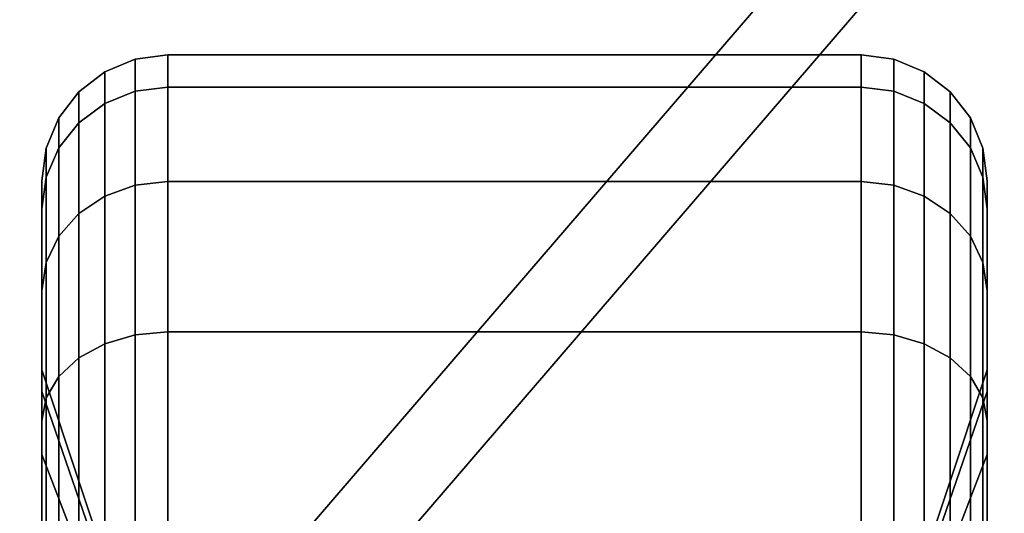
# Model space of a CAD drawing. Extents: x -36 to 36, y -43.9 to 43.9.
# Drawn here: x -16.8 to -15.2, y -37.5 to -36.7 of the extents above; entities that cross this region are included whole.
import ezdxf

# ---------------------------------------------------------------- set-up
doc = ezdxf.new("R2010")
doc.units = 0
for name, color, linetype in [('3D-BLACK', 250, 'CONTINUOUS'), ('3D-CASTIRON', 251, 'CONTINUOUS'), ('3D-FLAT', 7, 'CONTINUOUS')]:
    doc.layers.add(name, color=color, linetype=linetype)

msp = doc.modelspace()

# ---------------------------------------------------------------- linework, layer by layer
at = {"layer": '3D-BLACK'}
for points in [[(29.9, -11, 36.5), (-17.9, -11, 36.5), (-17.9, -42, 36.5), (29.9, -42, 36.5)], [(-16.65, -36.827, 1.1187), (-16.6018, -36.8077, 1.1135), (-16.6018, -36.7568, 1.5), (-16.65, -36.7768, 1.5)], [(-16.65, -36.7768, 1.5), (-16.6018, -36.7568, 1.5), (-16.6018, -36.8077, 1.8865), (-16.65, -36.827, 1.8813)], [(-16.6018, -36.8077, 1.1135), (-16.55, -36.8011, 1.1118), (-16.55, -36.75, 1.5), (-16.6018, -36.7568, 1.5)], [(-16.6018, -36.7568, 1.5), (-16.55, -36.75, 1.5), (-16.55, -36.8011, 1.8882), (-16.6018, -36.8077, 1.8865)], [(-16.55, -36.8011, 1.1118), (-15.45, -36.8011, 1.1118), (-15.45, -36.75, 1.5), (-16.55, -36.75, 1.5)], [(-16.55, -36.75, 1.5), (-15.45, -36.75, 1.5), (-15.45, -36.8011, 1.8882), (-16.55, -36.8011, 1.8882)], [(-15.45, -36.8011, 1.1118), (-15.3982, -36.8077, 1.1135), (-15.3982, -36.7568, 1.5), (-15.45, -36.75, 1.5)], [(-15.45, -36.75, 1.5), (-15.3982, -36.7568, 1.5), (-15.3982, -36.8077, 1.8865), (-15.45, -36.8011, 1.8882)], [(-15.3982, -36.8077, 1.1135), (-15.35, -36.827, 1.1187), (-15.35, -36.7768, 1.5), (-15.3982, -36.7568, 1.5)], [(-15.3982, -36.7568, 1.5), (-15.35, -36.7768, 1.5), (-15.35, -36.827, 1.8813), (-15.3982, -36.8077, 1.8865)], [(-16.6914, -36.8577, 1.1269), (-16.65, -36.827, 1.1187), (-16.65, -36.7768, 1.5), (-16.6914, -36.8086, 1.5)], [(-16.6914, -36.8086, 1.5), (-16.65, -36.7768, 1.5), (-16.65, -36.827, 1.8813), (-16.6914, -36.8577, 1.8731)], [(-15.35, -36.827, 1.1187), (-15.3086, -36.8577, 1.1269), (-15.3086, -36.8086, 1.5), (-15.35, -36.7768, 1.5)], [(-15.35, -36.7768, 1.5), (-15.3086, -36.8086, 1.5), (-15.3086, -36.8577, 1.8731), (-15.35, -36.827, 1.8813)], [(-16.6018, -36.9569, 0.7534), (-16.55, -36.951, 0.75), (-16.55, -36.8011, 1.1118), (-16.6018, -36.8077, 1.1135)], [(-16.6018, -36.8077, 1.8865), (-16.55, -36.8011, 1.8882), (-16.55, -36.951, 2.25), (-16.6018, -36.9569, 2.2466)], [(-16.55, -36.951, 0.75), (-15.45, -36.951, 0.75), (-15.45, -36.8011, 1.1118), (-16.55, -36.8011, 1.1118)], [(-16.55, -36.8011, 1.8882), (-15.45, -36.8011, 1.8882), (-15.45, -36.951, 2.25), (-16.55, -36.951, 2.25)], [(-15.45, -36.951, 0.75), (-15.3982, -36.9569, 0.7534), (-15.3982, -36.8077, 1.1135), (-15.45, -36.8011, 1.1118)], [(-15.45, -36.8011, 1.8882), (-15.3982, -36.8077, 1.8865), (-15.3982, -36.9569, 2.2466), (-15.45, -36.951, 2.25)], [(-16.7232, -36.8977, 1.1377), (-16.6914, -36.8577, 1.1269), (-16.6914, -36.8086, 1.5), (-16.7232, -36.85, 1.5)], [(-16.7232, -36.85, 1.5), (-16.6914, -36.8086, 1.5), (-16.6914, -36.8577, 1.8731), (-16.7232, -36.8977, 1.8623)], [(-16.65, -36.9742, 0.7634), (-16.6018, -36.9569, 0.7534), (-16.6018, -36.8077, 1.1135), (-16.65, -36.827, 1.1187)], [(-16.65, -36.827, 1.8813), (-16.6018, -36.8077, 1.8865), (-16.6018, -36.9569, 2.2466), (-16.65, -36.9742, 2.2366)], [(-15.3982, -36.9569, 0.7534), (-15.35, -36.9742, 0.7634), (-15.35, -36.827, 1.1187), (-15.3982, -36.8077, 1.1135)], [(-15.3982, -36.8077, 1.8865), (-15.35, -36.827, 1.8813), (-15.35, -36.9742, 2.2366), (-15.3982, -36.9569, 2.2466)], [(-15.3086, -36.8577, 1.1269), (-15.2768, -36.8977, 1.1377), (-15.2768, -36.85, 1.5), (-15.3086, -36.8086, 1.5)], [(-15.3086, -36.8086, 1.5), (-15.2768, -36.85, 1.5), (-15.2768, -36.8977, 1.8623), (-15.3086, -36.8577, 1.8731)], [(-16.6914, -37.0017, 0.7793), (-16.65, -36.9742, 0.7634), (-16.65, -36.827, 1.1187), (-16.6914, -36.8577, 1.1269)], [(-16.6914, -36.8577, 1.8731), (-16.65, -36.827, 1.8813), (-16.65, -36.9742, 2.2366), (-16.6914, -37.0017, 2.2207)], [(-15.35, -36.9742, 0.7634), (-15.3086, -37.0017, 0.7793), (-15.3086, -36.8577, 1.1269), (-15.35, -36.827, 1.1187)], [(-15.35, -36.827, 1.8813), (-15.3086, -36.8577, 1.8731), (-15.3086, -37.0017, 2.2207), (-15.35, -36.9742, 2.2366)], [(-16.7432, -36.9443, 1.1501), (-16.7232, -36.8977, 1.1377), (-16.7232, -36.85, 1.5), (-16.7432, -36.8982, 1.5)], [(-16.7432, -36.8982, 1.5), (-16.7232, -36.85, 1.5), (-16.7232, -36.8977, 1.8623), (-16.7432, -36.9443, 1.8499)], [(-15.2768, -36.8977, 1.1377), (-15.2568, -36.9443, 1.1501), (-15.2568, -36.8982, 1.5), (-15.2768, -36.85, 1.5)], [(-15.2768, -36.85, 1.5), (-15.2568, -36.8982, 1.5), (-15.2568, -36.9443, 1.8499), (-15.2768, -36.8977, 1.8623)], [(-16.7232, -37.0376, 0.8), (-16.6914, -37.0017, 0.7793), (-16.6914, -36.8577, 1.1269), (-16.7232, -36.8977, 1.1377)], [(-16.7232, -36.8977, 1.8623), (-16.6914, -36.8577, 1.8731), (-16.6914, -37.0017, 2.2207), (-16.7232, -37.0376, 2.2)], [(-15.3086, -37.0017, 0.7793), (-15.2768, -37.0376, 0.8), (-15.2768, -36.8977, 1.1377), (-15.3086, -36.8577, 1.1269)], [(-15.3086, -36.8577, 1.8731), (-15.2768, -36.8977, 1.8623), (-15.2768, -37.0376, 2.2), (-15.3086, -37.0017, 2.2207)], [(-16.75, -36.9943, 1.1635), (-16.7432, -36.9443, 1.1501), (-16.7432, -36.8982, 1.5), (-16.75, -36.95, 1.5)], [(-16.75, -36.95, 1.5), (-16.7432, -36.8982, 1.5), (-16.7432, -36.9443, 1.8499), (-16.75, -36.9943, 1.8365)], [(-16.7432, -37.0793, 0.8241), (-16.7232, -37.0376, 0.8), (-16.7232, -36.8977, 1.1377), (-16.7432, -36.9443, 1.1501)], [(-16.7432, -36.9443, 1.8499), (-16.7232, -36.8977, 1.8623), (-16.7232, -37.0376, 2.2), (-16.7432, -37.0793, 2.1759)], [(-15.2768, -37.0376, 0.8), (-15.2568, -37.0793, 0.8241), (-15.2568, -36.9443, 1.1501), (-15.2768, -36.8977, 1.1377)], [(-15.2768, -36.8977, 1.8623), (-15.2568, -36.9443, 1.8499), (-15.2568, -37.0793, 2.1759), (-15.2768, -37.0376, 2.2)], [(-15.2568, -36.9443, 1.1501), (-15.25, -36.9943, 1.1635), (-15.25, -36.95, 1.5), (-15.2568, -36.8982, 1.5)], [(-15.2568, -36.8982, 1.5), (-15.25, -36.95, 1.5), (-15.25, -36.9943, 1.8365), (-15.2568, -36.9443, 1.8499)], [(-16.75, -37.1242, 0.85), (-16.7432, -37.0793, 0.8241), (-16.7432, -36.9443, 1.1501), (-16.75, -36.9943, 1.1635)], [(-16.75, -36.9943, 1.8365), (-16.7432, -36.9443, 1.8499), (-16.7432, -37.0793, 2.1759), (-16.75, -37.1242, 2.15)], [(-15.2568, -37.0793, 0.8241), (-15.25, -37.1242, 0.85), (-15.25, -36.9943, 1.1635), (-15.2568, -36.9443, 1.1501)], [(-15.2568, -36.9443, 1.8499), (-15.25, -36.9943, 1.8365), (-15.25, -37.1242, 2.15), (-15.2568, -37.0793, 2.1759)], [(-16.75, -37.2841, 1.2412), (-16.75, -36.9943, 1.1635), (-16.75, -36.95, 1.5), (-16.75, -37.25, 1.5)], [(-16.75, -37.25, 1.5), (-16.75, -36.95, 1.5), (-16.75, -36.9943, 1.8365), (-16.75, -37.2841, 1.7588)], [(-16.65, -37.2083, 0.4583), (-16.6018, -37.1942, 0.4442), (-16.6018, -36.9569, 0.7534), (-16.65, -36.9742, 0.7634)], [(-16.65, -36.9742, 2.2366), (-16.6018, -36.9569, 2.2466), (-16.6018, -37.1942, 2.5558), (-16.65, -37.2083, 2.5417)], [(-16.6018, -37.1942, 0.4442), (-16.55, -37.1893, 0.4393), (-16.55, -36.951, 0.75), (-16.6018, -36.9569, 0.7534)], [(-16.6018, -36.9569, 2.2466), (-16.55, -36.951, 2.25), (-16.55, -37.1893, 2.5607), (-16.6018, -37.1942, 2.5558)], [(-16.55, -37.1893, 0.4393), (-15.45, -37.1893, 0.4393), (-15.45, -36.951, 0.75), (-16.55, -36.951, 0.75)], [(-16.55, -36.951, 2.25), (-15.45, -36.951, 2.25), (-15.45, -37.1893, 2.5607), (-16.55, -37.1893, 2.5607)], [(-15.45, -37.1893, 0.4393), (-15.3982, -37.1942, 0.4442), (-15.3982, -36.9569, 0.7534), (-15.45, -36.951, 0.75)], [(-15.45, -36.951, 2.25), (-15.3982, -36.9569, 2.2466), (-15.3982, -37.1942, 2.5558), (-15.45, -37.1893, 2.5607)], [(-15.3982, -37.1942, 0.4442), (-15.35, -37.2083, 0.4583), (-15.35, -36.9742, 0.7634), (-15.3982, -36.9569, 0.7534)], [(-15.3982, -36.9569, 2.2466), (-15.35, -36.9742, 2.2366), (-15.35, -37.2083, 2.5417), (-15.3982, -37.1942, 2.5558)], [(-15.25, -36.9943, 1.1635), (-15.25, -37.2841, 1.2412), (-15.25, -37.25, 1.5), (-15.25, -36.95, 1.5)], [(-15.25, -36.95, 1.5), (-15.25, -37.25, 1.5), (-15.25, -37.2841, 1.7588), (-15.25, -36.9943, 1.8365)], [(-16.6914, -37.2308, 0.4808), (-16.65, -37.2083, 0.4583), (-16.65, -36.9742, 0.7634), (-16.6914, -37.0017, 0.7793)], [(-16.6914, -37.0017, 2.2207), (-16.65, -36.9742, 2.2366), (-16.65, -37.2083, 2.5417), (-16.6914, -37.2308, 2.5192)], [(-15.35, -37.2083, 0.4583), (-15.3086, -37.2308, 0.4808), (-15.3086, -37.0017, 0.7793), (-15.35, -36.9742, 0.7634)], [(-15.35, -36.9742, 2.2366), (-15.3086, -37.0017, 2.2207), (-15.3086, -37.2308, 2.5192), (-15.35, -37.2083, 2.5417)], [(-16.75, -37.384, 1), (-16.75, -37.1242, 0.85), (-16.75, -36.9943, 1.1635), (-16.75, -37.2841, 1.2412)], [(-16.75, -37.2841, 1.7588), (-16.75, -36.9943, 1.8365), (-16.75, -37.1242, 2.15), (-16.75, -37.384, 2)], [(-16.7232, -37.2601, 0.5101), (-16.6914, -37.2308, 0.4808), (-16.6914, -37.0017, 0.7793), (-16.7232, -37.0376, 0.8)], [(-16.7232, -37.0376, 2.2), (-16.6914, -37.0017, 2.2207), (-16.6914, -37.2308, 2.5192), (-16.7232, -37.2601, 2.4899)], [(-15.3086, -37.2308, 0.4808), (-15.2768, -37.2601, 0.5101), (-15.2768, -37.0376, 0.8), (-15.3086, -37.0017, 0.7793)], [(-15.3086, -37.0017, 2.2207), (-15.2768, -37.0376, 2.2), (-15.2768, -37.2601, 2.4899), (-15.3086, -37.2308, 2.5192)], [(-15.25, -37.1242, 0.85), (-15.25, -37.384, 1), (-15.25, -37.2841, 1.2412), (-15.25, -36.9943, 1.1635)], [(-15.25, -36.9943, 1.8365), (-15.25, -37.2841, 1.7588), (-15.25, -37.384, 2), (-15.25, -37.1242, 2.15)], [(-16.7432, -37.2942, 0.5442), (-16.7232, -37.2601, 0.5101), (-16.7232, -37.0376, 0.8), (-16.7432, -37.0793, 0.8241)], [(-16.7432, -37.0793, 2.1759), (-16.7232, -37.0376, 2.2), (-16.7232, -37.2601, 2.4899), (-16.7432, -37.2942, 2.4558)], [(-15.2768, -37.2601, 0.5101), (-15.2568, -37.2942, 0.5442), (-15.2568, -37.0793, 0.8241), (-15.2768, -37.0376, 0.8)], [(-15.2768, -37.0376, 2.2), (-15.2568, -37.0793, 2.1759), (-15.2568, -37.2942, 2.4558), (-15.2768, -37.2601, 2.4899)], [(-16.75, -37.3308, 0.5808), (-16.7432, -37.2942, 0.5442), (-16.7432, -37.0793, 0.8241), (-16.75, -37.1242, 0.85)], [(-16.75, -37.1242, 2.15), (-16.7432, -37.0793, 2.1759), (-16.7432, -37.2942, 2.4558), (-16.75, -37.3308, 2.4192)], [(-15.2568, -37.2942, 0.5442), (-15.25, -37.3308, 0.5808), (-15.25, -37.1242, 0.85), (-15.2568, -37.0793, 0.8241)], [(-15.2568, -37.0793, 2.1759), (-15.25, -37.1242, 2.15), (-15.25, -37.3308, 2.4192), (-15.2568, -37.2942, 2.4558)], [(-16.75, -37.5429, 0.7929), (-16.75, -37.3308, 0.5808), (-16.75, -37.1242, 0.85), (-16.75, -37.384, 1)], [(-16.75, -37.384, 2), (-16.75, -37.1242, 2.15), (-16.75, -37.3308, 2.4192), (-16.75, -37.5429, 2.2071)], [(-15.25, -37.3308, 0.5808), (-15.25, -37.5429, 0.7929), (-15.25, -37.384, 1), (-15.25, -37.1242, 0.85)], [(-15.25, -37.1242, 2.15), (-15.25, -37.384, 2), (-15.25, -37.5429, 2.2071), (-15.25, -37.3308, 2.4192)], [(-16.65, -37.5134, 0.2242), (-16.6018, -37.5034, 0.2069), (-16.6018, -37.1942, 0.4442), (-16.65, -37.2083, 0.4583)], [(-16.65, -37.2083, 2.5417), (-16.6018, -37.1942, 2.5558), (-16.6018, -37.5034, 2.7931), (-16.65, -37.5134, 2.7758)], [(-16.6018, -37.5034, 0.2069), (-16.55, -37.5, 0.201), (-16.55, -37.1893, 0.4393), (-16.6018, -37.1942, 0.4442)], [(-16.6018, -37.1942, 2.5558), (-16.55, -37.1893, 2.5607), (-16.55, -37.5, 2.799), (-16.6018, -37.5034, 2.7931)], [(-16.55, -37.5, 0.201), (-15.45, -37.5, 0.201), (-15.45, -37.1893, 0.4393), (-16.55, -37.1893, 0.4393)], [(-16.55, -37.1893, 2.5607), (-15.45, -37.1893, 2.5607), (-15.45, -37.5, 2.799), (-16.55, -37.5, 2.799)], [(-15.45, -37.5, 0.201), (-15.3982, -37.5034, 0.2069), (-15.3982, -37.1942, 0.4442), (-15.45, -37.1893, 0.4393)], [(-15.45, -37.1893, 2.5607), (-15.3982, -37.1942, 2.5558), (-15.3982, -37.5034, 2.7931), (-15.45, -37.5, 2.799)], [(-15.3982, -37.5034, 0.2069), (-15.35, -37.5134, 0.2242), (-15.35, -37.2083, 0.4583), (-15.3982, -37.1942, 0.4442)], [(-15.3982, -37.1942, 2.5558), (-15.35, -37.2083, 2.5417), (-15.35, -37.5134, 2.7758), (-15.3982, -37.5034, 2.7931)], [(-16.6914, -37.5293, 0.2517), (-16.65, -37.5134, 0.2242), (-16.65, -37.2083, 0.4583), (-16.6914, -37.2308, 0.4808)], [(-16.6914, -37.2308, 2.5192), (-16.65, -37.2083, 2.5417), (-16.65, -37.5134, 2.7758), (-16.6914, -37.5293, 2.7483)], [(-15.35, -37.5134, 0.2242), (-15.3086, -37.5293, 0.2517), (-15.3086, -37.2308, 0.4808), (-15.35, -37.2083, 0.4583)], [(-15.35, -37.2083, 2.5417), (-15.3086, -37.2308, 2.5192), (-15.3086, -37.5293, 2.7483), (-15.35, -37.5134, 2.7758)], [(-16.7232, -37.55, 0.2876), (-16.6914, -37.5293, 0.2517), (-16.6914, -37.2308, 0.4808), (-16.7232, -37.2601, 0.5101)], [(-16.7232, -37.2601, 2.4899), (-16.6914, -37.2308, 2.5192), (-16.6914, -37.5293, 2.7483), (-16.7232, -37.55, 2.7124)], [(-15.3086, -37.5293, 0.2517), (-15.2768, -37.55, 0.2876), (-15.2768, -37.2601, 0.5101), (-15.3086, -37.2308, 0.4808)], [(-15.3086, -37.2308, 2.5192), (-15.2768, -37.2601, 2.4899), (-15.2768, -37.55, 2.7124), (-15.3086, -37.5293, 2.7483)], [(-16.625, -37.6463, 1.3382), (-16.75, -37.2841, 1.2412), (-16.75, -37.25, 1.5), (-16.625, -37.625, 1.5)], [(-16.625, -37.625, 1.5), (-16.75, -37.25, 1.5), (-16.75, -37.2841, 1.7588), (-16.625, -37.6463, 1.6618)], [(-15.25, -37.2841, 1.2412), (-15.375, -37.6463, 1.3382), (-15.375, -37.625, 1.5), (-15.25, -37.25, 1.5)], [(-15.25, -37.25, 1.5), (-15.375, -37.625, 1.5), (-15.375, -37.6463, 1.6618), (-15.25, -37.2841, 1.7588)], [(-16.7432, -37.5741, 0.3293), (-16.7232, -37.55, 0.2876), (-16.7232, -37.2601, 0.5101), (-16.7432, -37.2942, 0.5442)], [(-16.7432, -37.2942, 2.4558), (-16.7232, -37.2601, 2.4899), (-16.7232, -37.55, 2.7124), (-16.7432, -37.5741, 2.6707)], [(-15.2768, -37.55, 0.2876), (-15.2568, -37.5741, 0.3293), (-15.2568, -37.2942, 0.5442), (-15.2768, -37.2601, 0.5101)], [(-15.2768, -37.2601, 2.4899), (-15.2568, -37.2942, 2.4558), (-15.2568, -37.5741, 2.6707), (-15.2768, -37.55, 2.7124)], [(-16.625, -37.7087, 1.1875), (-16.75, -37.384, 1), (-16.75, -37.2841, 1.2412), (-16.625, -37.6463, 1.3382)], [(-16.625, -37.6463, 1.6618), (-16.75, -37.2841, 1.7588), (-16.75, -37.384, 2), (-16.625, -37.7087, 1.8125)], [(-15.25, -37.384, 1), (-15.375, -37.7087, 1.1875), (-15.375, -37.6463, 1.3382), (-15.25, -37.2841, 1.2412)], [(-15.25, -37.2841, 1.7588), (-15.375, -37.6463, 1.6618), (-15.375, -37.7087, 1.8125), (-15.25, -37.384, 2)], [(-16.75, -37.6, 0.3742), (-16.7432, -37.5741, 0.3293), (-16.7432, -37.2942, 0.5442), (-16.75, -37.3308, 0.5808)], [(-16.75, -37.3308, 2.4192), (-16.7432, -37.2942, 2.4558), (-16.7432, -37.5741, 2.6707), (-16.75, -37.6, 2.6258)], [(-15.2568, -37.5741, 0.3293), (-15.25, -37.6, 0.3742), (-15.25, -37.3308, 0.5808), (-15.2568, -37.2942, 0.5442)], [(-15.2568, -37.2942, 2.4558), (-15.25, -37.3308, 2.4192), (-15.25, -37.6, 2.6258), (-15.2568, -37.5741, 2.6707)], [(-16.75, -37.75, 0.634), (-16.75, -37.6, 0.3742), (-16.75, -37.3308, 0.5808), (-16.75, -37.5429, 0.7929)], [(-16.75, -37.5429, 2.2071), (-16.75, -37.3308, 2.4192), (-16.75, -37.6, 2.6258), (-16.75, -37.75, 2.366)], [(-15.25, -37.6, 0.3742), (-15.25, -37.75, 0.634), (-15.25, -37.5429, 0.7929), (-15.25, -37.3308, 0.5808)], [(-15.25, -37.3308, 2.4192), (-15.25, -37.5429, 2.2071), (-15.25, -37.75, 2.366), (-15.25, -37.6, 2.6258)], [(-16.625, -37.8081, 1.0581), (-16.75, -37.5429, 0.7929), (-16.75, -37.384, 1), (-16.625, -37.7087, 1.1875)], [(-16.625, -37.7087, 1.8125), (-16.75, -37.384, 2), (-16.75, -37.5429, 2.2071), (-16.625, -37.8081, 1.9419)], [(-15.25, -37.5429, 0.7929), (-15.375, -37.8081, 1.0581), (-15.375, -37.7087, 1.1875), (-15.25, -37.384, 1)], [(-15.25, -37.384, 2), (-15.375, -37.7087, 1.8125), (-15.375, -37.8081, 1.9419), (-15.25, -37.5429, 2.2071)]]:
    msp.add_3dface(points, dxfattribs=at)
at = {"layer": '3D-CASTIRON'}
for points in [[(-6, -25.75, 36.5), (-18, -25.75, 36.5), (-18, -39.5, 36.5), (-6, -39.5, 36.5)], [(-17.7968, -39.2086, 36.875), (-13.8689, -34.6433, 36.875), (-13.8689, -34.6433, 37.5), (-17.7968, -39.2086, 37.5)], [(-17.7968, -39.2086, 37.5), (-17.7032, -39.2914, 37.5), (-13.7753, -34.7262, 37.5), (-13.8689, -34.6433, 37.5)], [(-17.7968, -39.2086, 36.875), (-17.7032, -39.2914, 36.875), (-13.7753, -34.7262, 36.875), (-13.8689, -34.6433, 36.875)], [(-17.7032, -39.2914, 36.875), (-13.7753, -34.7262, 36.875), (-13.7753, -34.7262, 37.5), (-17.7032, -39.2914, 37.5)]]:
    msp.add_3dface(points, dxfattribs=at)
at = {"layer": '3D-CASTIRON', "invisible_edges": 15}
for points in [[(-15.1558, -33.402, 36.875), (-14.831, -34.2212, 36.875), (-17.75, -37.2083, 36.875), (-17.75, -35.2917, 36.875)], [(-14.831, -34.2212, 36.875), (-14.2981, -34.9231, 36.875), (-17.75, -39.25, 36.875), (-17.75, -37.2083, 36.875)], [(-14.2981, -34.9231, 36.875), (-13.6536, -35.4229, 36.875), (-15.8333, -39.25, 36.875), (-17.75, -39.25, 36.875)], [(-13.6536, -35.4229, 36.875), (-12.905, -35.7465, 36.875), (-13.9167, -39.25, 36.875), (-15.8333, -39.25, 36.875)]]:
    msp.add_3dface(points, dxfattribs=at)
at = {"layer": '3D-FLAT'}
for points in [[(29.9, -11, 23.9), (-29.9, -11, 23.9), (-29.9, -41.75, 23.9), (29.9, -41.75, 23.9)], [(29.9, -11, 4), (-29.9, -11, 4), (-29.9, -41.75, 4), (29.9, -41.75, 4)], [(29, -12, 25.5), (-29, -12, 25.5), (-29, -42.75, 25.5), (29, -42.75, 25.5)]]:
    msp.add_3dface(points, dxfattribs=at)

doc.saveas('drawing.dxf')
